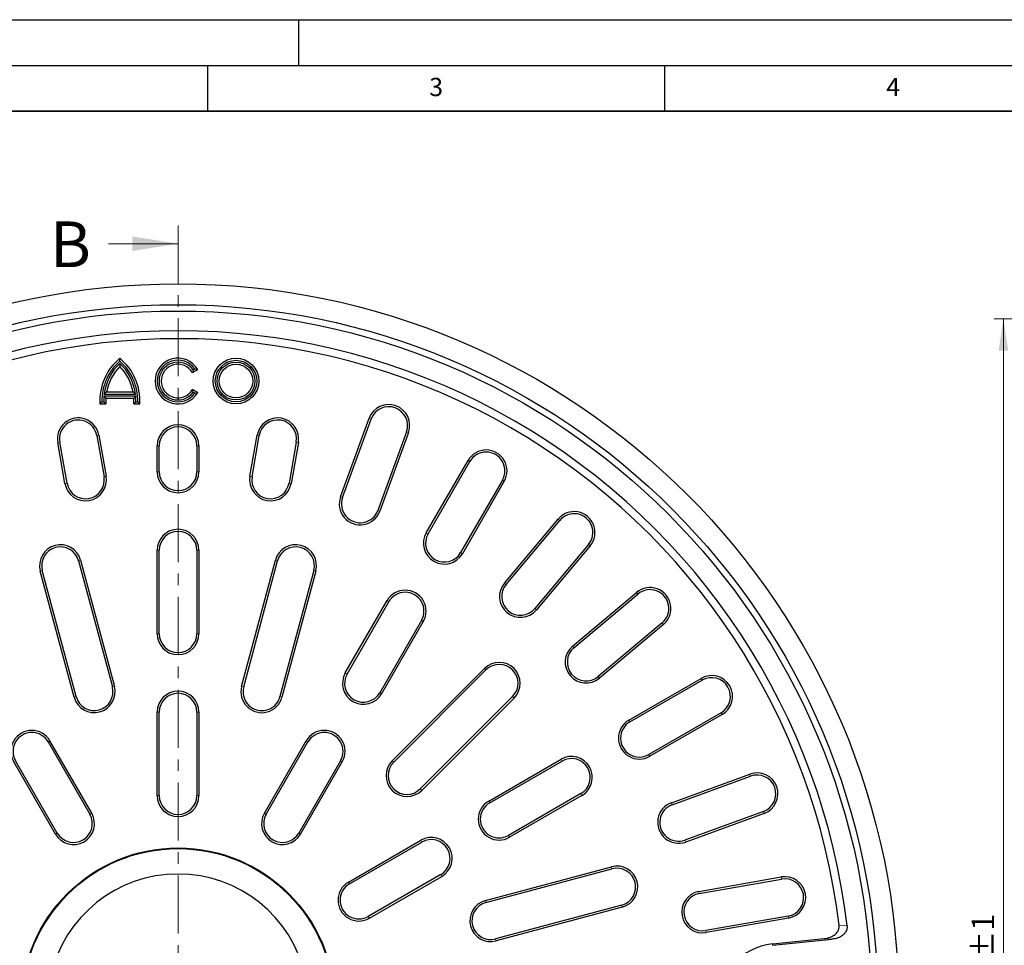
# Model space of a CAD drawing. Units: millimetres. Extents: x 0 to 420, y 0 to 297.
# Drawn here: x 94 to 202, y 196 to 297 of the extents above; entities that cross this region are included whole.
import ezdxf

# ---------------------------------------------------------------- set-up
doc = ezdxf.new("R2010")
doc.units = ezdxf.units.MM
doc.linetypes.add('CENTER', pattern=[10.16, 6.35, -1.27, 1.27, -1.27])
doc.layers.add('LINIEN-DICK', color=7, linetype='Continuous', lineweight=35)
doc.layers.add('LINIEN-DÜNN', color=7, linetype='Continuous')
doc.layers.add('VORLAGE_TEXT', color=7, linetype='Continuous')
doc.styles.add('SLDTEXTSTYLE0', font='TXT', dxfattribs={"width": 0.605})
doc.dimstyles.new('SLDDIMSTYLE5', dxfattribs={"dimtxt": 3.5, "dimasz": 3.5, "dimexe": 0, "dimexo": 0.0625, "dimgap": 0.875, "dimtad": 1, "dimdec": 0, "dimlfac": 3.5, "dimrnd": 1e-09, "dimzin": 12, "dimdsep": 46, "dimtxsty": 'SLDTEXTSTYLE0', "dimsah": 1, "dimcen": 0.09, "dimadec": 0, "dimazin": 3, "dimtol": 1, "dimtp": 1, "dimtm": 1, "dimtfac": 1, "dimtdec": 3, "dimtofl": 0, "dimtmove": 0, "dimatfit": 3, "dimfxl": 1, "dimfrac": 2, "dimtolj": 1, "dimarcsym": 0})

# ---------------------------------------------------------------- blocks, each defined once
blk = doc.blocks.new('_D_9')
at = {"color": 7, "linetype": 'Continuous', "lineweight": 18}
for p, q in [((230.69, 264.27), (201.09, 264.27)), ((202.09, 114.21), (202.09, 264.27)), ((230.69, 114.21), (201.09, 114.21))]:
    blk.add_line(p, q, dxfattribs=at)
for points in [[(202.09, 264.27), (201.56, 260.77), (202.63, 260.77)], [(202.09, 114.21), (202.63, 117.71), (201.56, 117.71)]]:
    blk.add_solid(points, dxfattribs=at)
at = {"color": 7, "linetype": 'Continuous', "lineweight": 18, "attachment_point": 1, "rotation": 90, "style": 'SLDTEXTSTYLE0'}
for s, insert, char_height in [('±1', (198.63, 193.98), 2.45), ('525', (197.58, 186.3), 3.5), ('%%c', (197.58, 181.13), 3.5)]:
    blk.add_mtext(s, dxfattribs=dict(at, insert=insert, char_height=char_height))

msp = doc.modelspace()

# ---------------------------------------------------------------- linework, layer by layer
at = {"color": 7, "linetype": 'CENTER', "lineweight": 18}
msp.add_line((111.7728, 274.4898), (111.7728, 103.6514), dxfattribs=at)
at = {"color": 7, "linetype": 'Continuous', "lineweight": 18}
msp.add_line((104.1728, 272.4898), (111.7728, 272.4898), dxfattribs=at)
at = {"color": 7, "linetype": 'Continuous', "lineweight": 25}
for p, q in [((105.4055, 259.6549), (105.4055, 259.9566)), ((105.4055, 259.3888), (105.4055, 259.0677)), ((113.3549, 258.3831), (113.9339, 258.7173)), ((113.4279, 258.6904), (113.3549, 258.3831)), ((113.4279, 258.6904), (113.6101, 258.7956)), ((113.6101, 258.7956), (113.9339, 258.7173)), ((113.4279, 256.2371), (113.3549, 256.5445)), ((113.9339, 256.2102), (113.3549, 256.5445)), ((103.6643, 255.8292), (107.1466, 255.8292)), ((103.6643, 255.8292), (103.8778, 255.5995)), ((103.6877, 256.0384), (103.956, 256.2681)), ((103.6877, 256.0384), (107.1232, 256.0384)), ((103.8778, 255.5995), (106.9332, 255.5995)), ((103.956, 256.2681), (106.855, 256.2681)), ((107.1232, 256.0384), (106.855, 256.2681)), ((107.1466, 255.8292), (106.9332, 255.5995)), ((113.6101, 256.1319), (113.4279, 256.2371)), ((113.6101, 256.1319), (113.9339, 256.2102)), ((103.4453, 255.1863), (103.2248, 254.9566)), ((103.2248, 254.9566), (103.8819, 254.9566)), ((103.4453, 255.1863), (103.6418, 255.1863)), ((103.6418, 255.1863), (103.8819, 254.9566)), ((107.1691, 255.1863), (106.929, 254.9566)), ((106.929, 254.9566), (107.5862, 254.9566)), ((107.1691, 255.1863), (107.3657, 255.1863)), ((107.3657, 255.1863), (107.5862, 254.9566)), ((129.5599, 244.7948), (132.6869, 253.3862)), ((129.7757, 244.7162), (132.9027, 253.3077)), ((102.8826, 251.5016), (103.6764, 246.9996)), ((103.1088, 251.5415), (103.9026, 247.0395)), ((119.6431, 247.0395), (120.4369, 251.5415)), ((119.8692, 246.9996), (120.6631, 251.5016)), ((136.7668, 251.9013), (133.6398, 243.3098)), ((136.9826, 251.8227), (133.8556, 243.2312)), ((99.4006, 246.2457), (98.6068, 250.7476)), ((99.6268, 246.2855), (98.833, 250.7875)), ((109.4871, 247.5281), (109.4871, 250.3852)), ((109.7168, 247.5281), (109.7168, 250.3852)), ((113.8289, 250.3852), (113.8289, 247.5281)), ((114.0585, 250.3852), (114.0585, 247.5281)), ((124.7127, 250.7875), (123.9189, 246.2855)), ((124.9389, 250.7476), (124.145, 246.2457)), ((138.9362, 240.8621), (143.5076, 248.7801)), ((139.1351, 240.7473), (143.7065, 248.6652)), ((147.2677, 246.6092), (142.6963, 238.6912)), ((147.4666, 246.4943), (142.8952, 238.5764)), ((147.4872, 235.361), (153.3641, 242.3649)), ((147.6631, 235.2134), (153.5401, 242.2172)), ((156.6901, 239.574), (150.8132, 232.5702)), ((156.866, 239.4264), (150.9891, 232.4226)), ((109.4871, 229.8138), (109.4871, 238.9566)), ((109.7168, 229.8138), (109.7168, 238.9566)), ((113.8289, 238.9566), (113.8289, 229.8138)), ((114.0585, 238.9566), (114.0585, 229.8138)), ((100.8918, 237.7948), (104.5892, 223.9959)), ((101.1137, 237.8542), (104.8111, 224.0553)), ((118.7346, 224.0553), (122.432, 237.8542)), ((118.9564, 223.9959), (122.6539, 237.7948)), ((100.3954, 222.8721), (96.698, 236.6711)), ((100.6173, 222.9316), (96.9198, 236.7305)), ((126.6258, 236.7305), (122.9284, 222.9316)), ((126.8477, 236.6711), (123.1503, 222.8721)), ((154.9531, 228.4586), (161.9569, 234.3356)), ((155.1007, 228.2827), (162.1045, 234.1596)), ((130.0791, 225.5211), (134.6505, 233.439)), ((130.278, 225.4063), (134.8494, 233.3242)), ((138.4106, 231.2682), (133.8391, 223.3502)), ((138.6095, 231.1533), (134.038, 223.2354)), ((164.7477, 231.0096), (157.7439, 225.1327)), ((164.8953, 230.8336), (157.8915, 224.9567)), ((135.2084, 215.9104), (145.3099, 226.0119)), ((135.3708, 215.748), (145.4723, 225.8495)), ((161.1069, 220.3647), (169.0248, 224.9361)), ((161.2217, 220.1658), (169.1397, 224.7372)), ((148.38, 222.9418), (138.2785, 212.8403)), ((148.5424, 222.7794), (138.4409, 212.6779)), ((109.4871, 212.0995), (109.4871, 221.2423)), ((109.7168, 212.0995), (109.7168, 221.2423)), ((113.8289, 221.2423), (113.8289, 212.0995)), ((114.0585, 221.2423), (114.0585, 212.0995)), ((171.1957, 221.176), (163.2778, 216.6046)), ((171.3105, 220.9771), (163.3926, 216.4057)), ((97.5534, 217.9832), (102.1249, 210.0652)), ((102.3238, 210.1801), (97.7523, 218.098)), ((121.2219, 210.1801), (125.7933, 218.098)), ((121.4208, 210.0652), (125.9922, 217.9832)), ((98.3648, 207.8944), (93.7933, 215.8123)), ((98.5637, 208.0092), (93.9922, 215.9271)), ((129.5534, 215.9271), (124.982, 208.0092)), ((125.1809, 207.8944), (129.7523, 215.8123)), ((145.7659, 211.5075), (153.6838, 216.079)), ((145.8807, 211.3086), (153.7986, 215.8801)), ((165.7617, 211.3251), (174.3532, 214.4521)), ((165.8403, 211.1093), (174.4318, 214.2363)), ((155.8547, 212.3189), (147.9367, 207.7475)), ((155.9695, 212.12), (148.0516, 207.5486)), ((175.8382, 210.3722), (167.2467, 207.2452)), ((175.9167, 210.1564), (167.3253, 207.0294)), ((130.4248, 202.6504), (138.3428, 207.2218)), ((130.5397, 202.4515), (138.4576, 207.0229)), ((145.4026, 200.6198), (159.2016, 204.3172)), ((145.4621, 200.3979), (159.261, 204.0953)), ((140.5137, 203.4618), (132.5957, 198.8903)), ((132.7106, 198.6914), (140.6285, 203.2629)), ((168.7761, 201.6145), (177.7801, 203.2022)), ((168.816, 201.3884), (177.82, 202.976)), ((160.3253, 200.1234), (146.5264, 196.4259)), ((160.3847, 199.9015), (146.5858, 196.2041)), ((178.534, 198.9264), (169.5301, 197.3387)), ((178.5739, 198.7002), (169.57, 197.1126)), ((176.8103, 195.8772), (182.4769, 196.4553)), ((176.8256, 195.7269), (183.3479, 196.3922))]:
    msp.add_line(p, q, dxfattribs=at)
at = {"color": 8, "linetype": 'Continuous', "lineweight": 18}
for p, q in [((132.6869, 253.3862), (132.9027, 253.3077)), ((103.1088, 251.5415), (102.8826, 251.5016)), ((120.4369, 251.5415), (120.6631, 251.5016)), ((136.7668, 251.9013), (136.9826, 251.8227)), ((98.6068, 250.7476), (98.833, 250.7875)), ((109.4871, 250.3852), (109.7168, 250.3852)), ((114.0585, 250.3852), (113.8289, 250.3852)), ((124.9389, 250.7476), (124.7127, 250.7875)), ((143.5076, 248.7801), (143.7065, 248.6652)), ((103.6764, 246.9996), (103.9026, 247.0395)), ((109.7168, 247.5281), (109.4871, 247.5281)), ((114.0585, 247.5281), (113.8289, 247.5281)), ((119.8692, 246.9996), (119.6431, 247.0395)), ((99.6268, 246.2855), (99.4006, 246.2457)), ((124.145, 246.2457), (123.9189, 246.2855)), ((147.2677, 246.6092), (147.4666, 246.4943)), ((129.5599, 244.7948), (129.7757, 244.7162)), ((133.8556, 243.2312), (133.6398, 243.3098)), ((153.3641, 242.3649), (153.5401, 242.2172)), ((138.9362, 240.8621), (139.1351, 240.7473)), ((156.6901, 239.574), (156.866, 239.4264)), ((109.4871, 238.9566), (109.7168, 238.9566)), ((113.8289, 238.9566), (114.0585, 238.9566)), ((142.8952, 238.5764), (142.6963, 238.6912)), ((100.8918, 237.7948), (101.1137, 237.8542)), ((122.432, 237.8542), (122.6539, 237.7948)), ((96.698, 236.6711), (96.9198, 236.7305)), ((126.6258, 236.7305), (126.8477, 236.6711)), ((147.4872, 235.361), (147.6631, 235.2134)), ((161.9569, 234.3356), (162.1045, 234.1596)), ((134.6505, 233.439), (134.8494, 233.3242)), ((150.9891, 232.4226), (150.8132, 232.5702)), ((138.4106, 231.2682), (138.6095, 231.1533)), ((164.7477, 231.0096), (164.8953, 230.8336)), ((109.4871, 229.8138), (109.7168, 229.8138)), ((114.0585, 229.8138), (113.8289, 229.8138)), ((154.9531, 228.4586), (155.1007, 228.2827)), ((130.0791, 225.5211), (130.278, 225.4063)), ((145.3099, 226.0119), (145.4723, 225.8495)), ((157.8915, 224.9567), (157.7439, 225.1327)), ((169.0248, 224.9361), (169.1397, 224.7372)), ((104.8111, 224.0553), (104.5892, 223.9959)), ((118.7346, 224.0553), (118.9564, 223.9959)), ((134.038, 223.2354), (133.8391, 223.3502)), ((100.3954, 222.8721), (100.6173, 222.9316)), ((123.1503, 222.8721), (122.9284, 222.9316)), ((148.38, 222.9418), (148.5424, 222.7794)), ((109.4871, 221.2423), (109.7168, 221.2423)), ((113.8289, 221.2423), (114.0585, 221.2423)), ((171.1957, 221.176), (171.3105, 220.9771)), ((161.1069, 220.3647), (161.2217, 220.1658)), ((97.5534, 217.9832), (97.7523, 218.098)), ((125.7933, 218.098), (125.9922, 217.9832)), ((163.3926, 216.4057), (163.2778, 216.6046)), ((129.5534, 215.9271), (129.7523, 215.8123)), ((135.2084, 215.9104), (135.3708, 215.748)), ((153.6838, 216.079), (153.7986, 215.8801)), ((174.3532, 214.4521), (174.4318, 214.2363)), ((138.4409, 212.6779), (138.2785, 212.8403)), ((155.8547, 212.3189), (155.9695, 212.12)), ((109.4871, 212.0995), (109.7168, 212.0995)), ((114.0585, 212.0995), (113.8289, 212.0995)), ((145.7659, 211.5075), (145.8807, 211.3086)), ((165.7617, 211.3251), (165.8403, 211.1093)), ((102.3238, 210.1801), (102.1249, 210.0652)), ((121.2219, 210.1801), (121.4208, 210.0652)), ((175.8382, 210.3722), (175.9167, 210.1564)), ((98.3648, 207.8944), (98.5637, 208.0092)), ((125.1809, 207.8944), (124.982, 208.0092)), ((138.3428, 207.2218), (138.4576, 207.0229)), ((148.0516, 207.5486), (147.9367, 207.7475)), ((167.3253, 207.0294), (167.2467, 207.2452)), ((159.2016, 204.3172), (159.261, 204.0953)), ((130.4248, 202.6504), (130.5397, 202.4515)), ((140.5137, 203.4618), (140.6285, 203.2629)), ((177.7801, 203.2022), (177.82, 202.976)), ((168.7761, 201.6145), (168.816, 201.3884)), ((145.4026, 200.6198), (145.4621, 200.3979)), ((160.3253, 200.1234), (160.3847, 199.9015)), ((132.7106, 198.6914), (132.5957, 198.8903)), ((178.534, 198.9264), (178.5739, 198.7002)), ((169.57, 197.1126), (169.5301, 197.3387)), ((184.9824, 197.8538), (184.1115, 197.9191)), ((146.5858, 196.2041), (146.5264, 196.4259)), ((183.3479, 196.3922), (182.4769, 196.4553)), ((176.8103, 195.8772), (176.8256, 195.7269))]:
    msp.add_line(p, q, dxfattribs=at)
at = {"color": 7, "linetype": 'Continuous', "lineweight": 25}
for centre, radius in [((111.7728, 189.2423), 78.8571), ((111.7728, 189.2423), 76.5714), ((111.7728, 189.2423), 75.8794), ((118.1198, 257.4638), 2.5), ((118.1198, 257.4638), 2.2703), ((118.1198, 257.4638), 2.0725), ((118.1198, 257.4638), 1.8429), ((111.7728, 189.2423), 17.1429), ((111.7728, 189.2423), 17.0679)]:
    msp.add_circle(centre, radius, dxfattribs=at)
for centre, radius, start, end in [((111.7728, 189.2423), 73.7143, 6.708696, 113.291304), ((111.7728, 189.2423), 72.8571, 6.839784, 113.160216), ((109.2314, 255.3124), 6.0171, 129.481811, 183.390031), ((101.5796, 255.3124), 6.0171, 356.609969, 50.518189), ((111.7626, 257.4638), 2.5071, 30, 330), ((111.7626, 257.4638), 2.2775, 35.787808, 324.212192), ((109.2314, 255.3124), 5.7875, 131.381201, 181.248872), ((109.2301, 255.3124), 5.5897, 133.174875, 172.537739), ((109.2301, 255.3124), 5.36, 135.524153, 169.729997), ((101.5796, 255.3124), 5.7875, 358.751128, 48.618799), ((101.5809, 255.3124), 5.5897, 7.462261, 46.825125), ((101.5809, 255.3124), 5.36, 10.270003, 44.475847), ((111.7626, 257.4638), 2.0682, 36.375636, 323.624364), ((111.7626, 257.4638), 1.8386, 30, 330), ((109.2301, 255.3124), 5.5897, 174.695915, 181.293073), ((109.2301, 255.3124), 5.36, 176.930136, 183.806232), ((101.5809, 255.3124), 5.36, 356.193768, 3.069864), ((101.5809, 255.3124), 5.5897, 358.706927, 5.304085), ((134.8348, 252.6045), 2.2857, 340, 160), ((134.8348, 252.6045), 2.056, 340, 160), ((100.8578, 251.1445), 2.2857, 10, 190), ((100.8578, 251.1445), 2.056, 10, 190), ((122.6879, 251.1445), 2.2857, 350, 170), ((122.6879, 251.1445), 2.056, 350, 170), ((111.7728, 250.3852), 2.2857, 0, 180), ((111.7728, 250.3852), 2.056, 0, 180), ((145.4871, 247.6372), 2.2857, 330, 150), ((145.4871, 247.6372), 2.056, 330, 150), ((101.6516, 246.6426), 2.2857, 190, 10), ((101.6516, 246.6426), 2.056, 190, 10), ((111.7728, 247.5281), 2.2857, 180, 0), ((111.7728, 247.5281), 2.056, 180, 0), ((121.894, 246.6426), 2.2857, 170, 350), ((121.894, 246.6426), 2.056, 170, 350), ((131.7077, 244.013), 2.2857, 160, 340), ((131.7077, 244.013), 2.056, 160, 340), ((155.1151, 240.8956), 2.2857, 320, 140), ((155.1151, 240.8956), 2.056, 320, 140), ((111.7728, 238.9566), 2.2857, 0, 180), ((111.7728, 238.9566), 2.056, 0, 180), ((140.9157, 239.7193), 2.2857, 150, 330), ((140.9157, 239.7193), 2.056, 150, 330), ((98.9058, 237.2627), 2.2857, 15, 195), ((98.9058, 237.2627), 2.056, 15, 195), ((124.6398, 237.2627), 2.2857, 345, 165), ((124.6398, 237.2627), 2.056, 345, 165), ((149.2382, 233.8918), 2.2857, 140, 320), ((149.2382, 233.8918), 2.056, 140, 320), ((136.63, 232.2962), 2.2857, 330, 150), ((136.63, 232.2962), 2.056, 330, 150), ((163.4261, 232.5846), 2.2857, 310, 130), ((163.4261, 232.5846), 2.056, 310, 130), ((111.7728, 229.8138), 2.2857, 180, 360), ((111.7728, 229.8138), 2.056, 180, 360), ((156.4223, 226.7077), 2.2857, 130, 310), ((156.4223, 226.7077), 2.056, 130, 310), ((146.9261, 224.3957), 2.2857, 315, 135), ((146.9261, 224.3957), 2.056, 315, 135), ((132.0585, 224.3782), 2.2857, 150, 330), ((132.0585, 224.3782), 2.056, 150, 330), ((170.1677, 222.9566), 2.2857, 300, 120), ((170.1677, 222.9566), 2.056, 300, 120), ((102.6032, 223.4637), 2.2857, 195, 15), ((102.6032, 223.4637), 2.056, 195, 15), ((111.7728, 221.2423), 2.2857, 0, 180), ((111.7728, 221.2423), 2.056, 0, 180), ((120.9424, 223.4637), 2.2857, 165, 345), ((120.9424, 223.4637), 2.056, 165, 345), ((162.2497, 218.3852), 2.2857, 120, 300), ((162.2497, 218.3852), 2.056, 120, 300), ((95.7728, 216.9552), 2.2857, 30, 210), ((95.7728, 216.9552), 2.056, 30, 210), ((127.7728, 216.9552), 2.2857, 330, 150), ((127.7728, 216.9552), 2.056, 330, 150), ((136.8246, 214.2941), 2.2857, 135, 315), ((136.8246, 214.2941), 2.056, 135, 315), ((154.8267, 214.0995), 2.2857, 300, 120), ((154.8267, 214.0995), 2.056, 300, 120), ((175.135, 212.3043), 2.2857, 290, 110), ((175.135, 212.3043), 2.056, 290, 110), ((111.7728, 212.0995), 2.2857, 180, 0), ((111.7728, 212.0995), 2.056, 180, 0), ((146.9087, 209.5281), 2.2857, 120, 300), ((146.9087, 209.5281), 2.056, 120, 300), ((166.5435, 209.1772), 2.2857, 110, 290), ((100.3443, 209.0372), 2.2857, 210, 30), ((123.2014, 209.0372), 2.2857, 150, 330), ((166.5435, 209.1772), 2.056, 110, 290), ((100.3443, 209.0372), 2.056, 210, 30), ((123.2014, 209.0372), 2.056, 150, 330), ((139.4856, 205.2423), 2.2857, 300, 120), ((139.4856, 205.2423), 2.056, 300, 120), ((159.7931, 202.1093), 2.2857, 285, 105), ((159.7931, 202.1093), 2.056, 285, 105), ((111.7728, 189.2423), 14.2857, 12.707546, 167.292454), ((131.5677, 200.6709), 2.2857, 120, 300), ((178.177, 200.9512), 2.2857, 280, 100), ((178.177, 200.9512), 2.056, 280, 100), ((131.5677, 200.6709), 2.056, 120, 300), ((169.1731, 199.3636), 2.2857, 100, 280), ((145.9942, 198.4119), 2.2857, 105, 285), ((169.1731, 199.3636), 2.056, 100, 280), ((145.9942, 198.4119), 2.056, 105, 285), ((177.4871, 189.2423), 6.6693, 95.824957, 264.175043)]:
    msp.add_arc(centre, radius, start, end, dxfattribs=at)
for points, knots in [([(182.4769, 196.4553), (182.7152, 196.4972), (183.1424, 196.5724), (183.6515, 196.8699), (183.9611, 197.2119), (184.1187, 197.569), (184.1138, 197.8046), (184.1115, 197.9191)], [0, 0, 0, 0, 0.29679677, 0.53199398, 0.71190477, 0.85996154, 1, 1, 1, 1]), ([(184.9824, 197.8538), (184.9841, 197.7339), (184.9874, 197.4943), (184.821, 197.1319), (184.4926, 196.7801), (183.9783, 196.4988), (183.5607, 196.4282), (183.3479, 196.3922)], [0, 0, 0, 0, 0.14658905, 0.29293386, 0.47890281, 0.73442157, 1, 1, 1, 1])]:
    msp.add_open_spline(points, degree=3, knots=knots, dxfattribs=at)
at = {"color": 7, "linetype": 'Continuous', "lineweight": 18}
msp.add_solid([(111.7728, 272.4898), (106.7728, 273.2898), (106.7728, 271.6898)], dxfattribs=at)
at = {"layer": 'LINIEN-DICK'}
msp.add_line((410, 287), (20, 287), dxfattribs=at)
at = {"layer": 'LINIEN-DÜNN'}
for p, q in [((0, 297), (420, 297)), ((125, 292), (125, 297)), ((15, 292), (415, 292)), ((115, 292), (115, 287)), ((165, 292), (165, 287))]:
    msp.add_line(p, q, dxfattribs=at)

# ---------------------------------------------------------------- texts
at = {"color": 7, "linetype": 'Continuous', "insert": (97.7538, 274.9239), "char_height": 5, "attachment_point": 1, "style": 'SLDTEXTSTYLE0'}
msp.add_mtext('B', dxfattribs=at)
at = {"layer": 'VORLAGE_TEXT', "char_height": 2, "attachment_point": 2, "style": 'SLDTEXTSTYLE0'}
for s, insert in [('3', (140.0166, 290.6379)), ('4', (190.03, 290.6343))]:
    msp.add_mtext(s, dxfattribs=dict(at, insert=insert))

# ---------------------------------------------------------------- dimensions: what is measured, and where the dimension line sits
at = {"color": 7, "linetype": 'Continuous', "lineweight": 18}
dim = msp.add_linear_dim(base=(202.095, 264.27), p1=(230.7909, 114.2147), p2=(230.7909, 264.27), angle=90, text='%%c<>', dimstyle='SLDDIMSTYLE5', dxfattribs=at)
dim.commit()
dim.dimension.update_dxf_attribs({"geometry": '_D_9', "text_midpoint": (202.095, 189.2423), "dimtype": 160})

doc.saveas('drawing.dxf')
